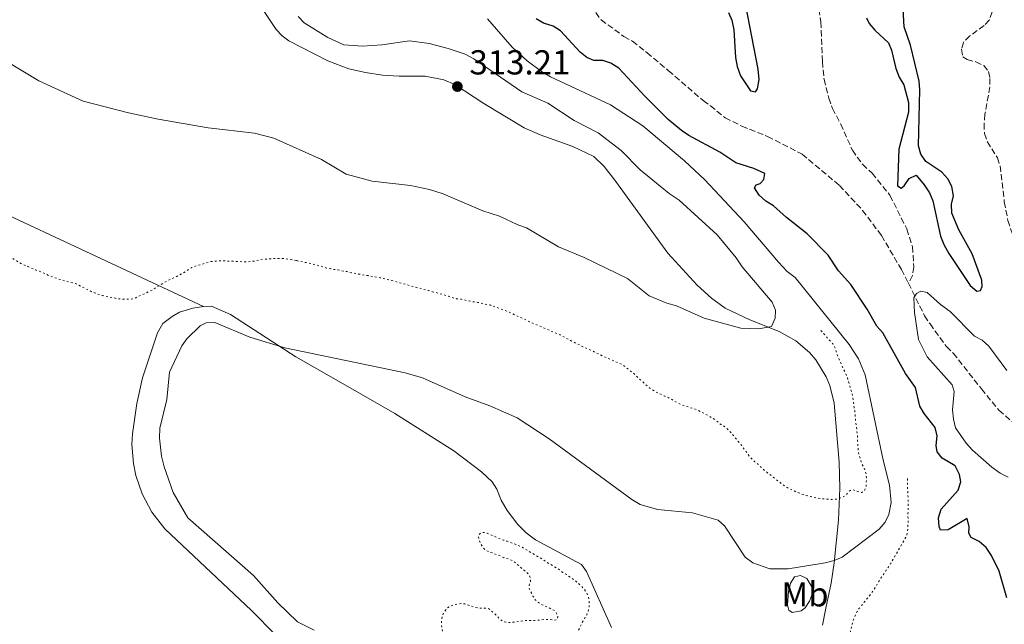
# Model space of a CAD drawing. Units: metres. Extents: x 622021 to 625498, y 4676288 to 4678661.
# Drawn here: x 622965 to 623250, y 4676959 to 4677134 of the extents above; entities that cross this region are included whole.
import ezdxf
from ezdxf.enums import TextEntityAlignment as Align

# ---------------------------------------------------------------- set-up
doc = ezdxf.new("R2010")
doc.units = ezdxf.units.M
doc.header["$MEASUREMENT"] = 0
doc.linetypes.add('DGN Style 3', pattern=[2.435891, 1.739922, -0.695969])
doc.linetypes.add('DGN Style 5', pattern=[1.217945, 0.521977, -0.695969])
for name, color, linetype, lineweight in [('Barranco lineal', 142, 'DGN Style 3', 13), ('Cota de punto acotado terreno', 7, 'Continuous', 0), ('Curva de nivel auxiliar', 30, 'DGN Style 5', 0), ('Curva de nivel directora', 30, 'Continuous', 30), ('Curva de nivel intermedia', 30, 'Continuous', 0), ('Etiqueta de uso rústico', 92, 'Continuous', 0), ('Línea de cambio de uso (parcela vista)', 92, 'Continuous', 0), ('Punto acotado terreno (símbolo)', 7, 'Continuous', 0)]:
    doc.layers.add(name, color=color, linetype=linetype, lineweight=lineweight)
doc.styles.add('Style-Arial', font='arial.ttf')

# ---------------------------------------------------------------- blocks, each defined once
blk = doc.blocks.new('5PATER')
at = {"layer": 'Punto acotado terreno (símbolo)', "linetype": 'Continuous', "lineweight": 0}
h = blk.add_hatch(color=51, dxfattribs=at)
edge = h.paths.add_edge_path()
edge.add_ellipse((0, 0), major_axis=(-0.11, -0.111), ratio=0.999422, start_angle=0, end_angle=360)

msp = doc.modelspace()

# ---------------------------------------------------------------- linework, layer by layer
at = {"layer": 'Barranco lineal', "color": 142, "linetype": 'DGN Style 3', "lineweight": 13}
for points in [[(623194.32, 4677149.19, 295.66), (623196.86, 4677133.53, 295.54), (623197.31, 4677122.12, 295.42), (623197.79, 4677116.95, 295.42), (623199.14, 4677111.52, 295.3), (623200.22, 4677108.5, 295.29), (623202.6, 4677104, 295.29), (623205.97, 4677096.43, 295.29), (623208.91, 4677092.37, 295.29), (623211.68, 4677089.79, 295.17), (623216.84, 4677083.41, 295.17), (623221.69, 4677073.68, 295.05), (623223.33, 4677068.59, 295.05), (623223.73, 4677062.72, 294.93), (623223.35, 4677060.25, 294.92), (623222.15, 4677057.99, 295.23)], [(623130.37, 4677138.22, 296.3), (623133.34, 4677134.14, 296.3), (623139.91, 4677129.33, 296.3), (623142.39, 4677127.95, 296.3), (623146.62, 4677124.63, 296.3), (623152.85, 4677119.42, 295.7), (623162.83, 4677110.79, 295.7), (623164.92, 4677109.3, 296), (623169.21, 4677105.78, 296), (623174.02, 4677103.41, 296.3), (623181.44, 4677100.43, 296.3), (623191.46, 4677095.29, 295.7), (623202.23, 4677086.28, 295.7), (623208.94, 4677079.07, 295.7), (623214.37, 4677071.79, 295.41), (623220.14, 4677062, 295.41), (623222.15, 4677057.99, 295.23)], [(623246.42, 4677136.48, 295.6), (623245.53, 4677134.04, 295.47), (623244.02, 4677132.48, 295.47), (623239.92, 4677129.49, 295.35), (623238.11, 4677127.62, 295.35), (623237.53, 4677125.61, 295.35), (623237.87, 4677123.47, 295.35), (623239.11, 4677122.64, 295.23), (623241.66, 4677121.99, 295.23), (623243.92, 4677120.95, 295.23), (623245.32, 4677119.21, 295.11), (623245.73, 4677117.22, 295.11), (623245.7, 4677114.73, 294.99), (623244.3, 4677106.83, 294.99), (623244.03, 4677104.14, 294.86), (623244.16, 4677101.3, 294.86), (623244.93, 4677098.92, 294.86), (623247.89, 4677094.29, 294.86), (623248.68, 4677091.92, 294.86), (623249.89, 4677081.54, 294.99), (623250.93, 4677076.14, 295.22), (623253.61, 4677068.07, 295.23)], [(623222.15, 4677057.99, 295.23), (623226.85, 4677048.59, 294.81), (623228.41, 4677046.26, 294.81), (623233.15, 4677039.7, 294.81), (623235.14, 4677037.77, 294.81), (623243.28, 4677027.48, 294.81), (623248.35, 4677021.28, 294.51), (623254.24, 4677016.21, 294.51), (623256.47, 4677014.97, 294.51), (623258.56, 4677013.48, 294.21), (623265.18, 4677008.93, 294.21), (623267.07, 4677007.09, 294.2)]]:
    msp.add_polyline3d(points, dxfattribs=at)
at = {"layer": 'Curva de nivel auxiliar', "color": 30, "linetype": 'DGN Style 5', "lineweight": 0, "flags": 128}
for points, elevation in [([(623045.2, 4677064.56), (623042.31, 4677065.09), (623041.31, 4677065.16), (623038.08, 4677065.11), (623036.93, 4677065), (623035.88, 4677064.98), (623034.82, 4677064.86), (623033.48, 4677064.46), (623031.15, 4677064.13), (623023.55, 4677064.51), (623020.43, 4677064.24), (623016.42, 4677063.02), (623015.08, 4677062.52), (623014.19, 4677062.06), (623013.18, 4677061.33), (623012.23, 4677060.84), (623011.28, 4677060.24), (623007.85, 4677058.65), (623004.43, 4677056.58), (623003.57, 4677055.99), (622998.33, 4677053.59), (622997.33, 4677053.39), (622996.33, 4677053.37), (622993.88, 4677053.47), (622993.53, 4677053.51), (622992.57, 4677053.78), (622991.31, 4677053.96), (622989.18, 4677054.44), (622986.88, 4677055.23), (622985.96, 4677055.62), (622981.45, 4677057.92), (622977.21, 4677059), (622974.99, 4677059.73), (622974.02, 4677060.1), (622971.61, 4677061.21), (622969.87, 4677061.85), (622967.64, 4677062.87), (622966.69, 4677063.19), (622964.52, 4677064.35), (622961.17, 4677066.47), (622960.05, 4677067.04), (622954.96, 4677069.09), (622952.89, 4677070.08), (622948.87, 4677071.39), (622945.35, 4677073.22), (622944.03, 4677073.81), (622943.07, 4677074.08), (622938.32, 4677076.4), (622936.1, 4677077.23), (622933.91, 4677078.14), (622931.46, 4677078.97), (622930.39, 4677079.43), (622929.41, 4677079.59), (622927.22, 4677080.26), (622924.7, 4677080.83), (622921.43, 4677081.4), (622920.37, 4677081.67), (622918.16, 4677082.01), (622916.91, 4677082.09), (622914.69, 4677082.44), (622913.54, 4677082.51), (622908.82, 4677083.3), (622907.57, 4677083.56), (622902.15, 4677084.4), (622898.03, 4677085.32), (622895.8, 4677085.91), (622892.15, 4677087.05), (622891.16, 4677087.21), (622889.93, 4677087.59), (622886.45, 4677088.35), (622885.32, 4677088.72), (622884.14, 4677089.03), (622882.99, 4677089.3), (622881.45, 4677089.56), (622879.23, 4677090.29), (622877.1, 4677090.83), (622874.11, 4677091.84), (622872.18, 4677092.57), (622871.12, 4677092.84), (622870.05, 4677093.21), (622868.9, 4677093.48), (622865.71, 4677094.77), (622864.74, 4677095.01), (622862.65, 4677095.87), (622861.07, 4677096.32), (622859.82, 4677096.78), (622854.42, 4677098.32), (622852.29, 4677098.86), (622851.3, 4677099.02), (622848.92, 4677099.58), (622847.76, 4677099.94), (622846.51, 4677100.21), (622845.57, 4677100.56), (622842.48, 4677101.55), (622840.05, 4677101.92), (622837.82, 4677102.44), (622835.6, 4677103.07), (622830.01, 4677104.92), (622826.54, 4677105.83), (622822.1, 4677107.29), (622820.94, 4677107.56)], 307.5), ([(623196.86, 4677044.35), (623200.29, 4677040.47), (623200.83, 4677039.62), (623201.79, 4677036.85), (623202.59, 4677034.97), (623204.58, 4677030.65), (623205.85, 4677026.15), (623206.34, 4677023.48), (623206.45, 4677022.23), (623206.66, 4677021.08), (623206.9, 4677018.3), (623207.12, 4677016.96), (623207.47, 4677013.32), (623207.49, 4677012.17), (623207.72, 4677009.48), (623207.87, 4677008.5), (623208.65, 4677005.95), (623209.24, 4677004.8), (623209.63, 4677003.88), (623209.91, 4677002.89), (623210.06, 4677001.71), (623209.99, 4677000.4), (623209.91, 4676999.25), (623209.59, 4676998.31), (623209.45, 4676998.09), (623208.69, 4676997.5), (623208.11, 4676997.58), (623205.99, 4676998.32), (623205.32, 4676998.11), (623203.81, 4676996.55), (623202.93, 4676996.08), (623201.93, 4676995.68), (623200.81, 4676995.55), (623199.51, 4676995.52), (623197.01, 4676995.77), (623194.79, 4676996.11), (623193.82, 4676996.33), (623192.38, 4676996.74), (623190.09, 4676997.54), (623188.68, 4676998.18), (623187.16, 4676998.96), (623185.47, 4677000.1), (623181.2, 4677003.41), (623179.38, 4677004.97), (623178.69, 4677005.73), (623177.82, 4677006.39), (623176.15, 4677008.06), (623173.89, 4677011.22), (623173.22, 4677011.96), (623171.54, 4677014.06), (623169.88, 4677015.86), (623169.11, 4677016.49), (623167.64, 4677017.45), (623166.48, 4677018.39), (623164.36, 4677019.76), (623160.95, 4677021.47), (623156.7, 4677022.84), (623155.35, 4677023.49), (623152.92, 4677024.89), (623151.57, 4677025.44), (623149.25, 4677026.55), (623147.4, 4677027.67), (623145.46, 4677029.37), (623142.92, 4677031.82), (623139.51, 4677034.46), (623134.97, 4677036.4), (623131.84, 4677037.95), (623127.77, 4677039.79), (623121.48, 4677043.05), (623112.61, 4677046.87), (623111.55, 4677047.43), (623105.64, 4677050.11), (623101.5, 4677051.62), (623097.73, 4677052.48), (623096.19, 4677052.64), (623093.01, 4677053.36), (623091.57, 4677053.53), (623090.6, 4677053.77), (623089.25, 4677054.26), (623086.16, 4677055.16), (623084.62, 4677055.52), (623083.46, 4677055.89), (623079.22, 4677056.97), (623077.31, 4677057.58), (623074.88, 4677058.14), (623073.82, 4677058.51), (623069.48, 4677059.59), (623066.01, 4677060.2), (623064.95, 4677060.28), (623063.98, 4677060.53), (623061.2, 4677060.99), (623059.85, 4677061.35), (623058.79, 4677061.52), (623057.24, 4677061.88), (623056.19, 4677061.96), (623055.13, 4677062.23), (623053.97, 4677062.4), (623052.91, 4677062.77), (623048.95, 4677063.83), (623046.26, 4677064.29), (623045.2, 4677064.56)], 307.5), ([(623211.55, 4676882.4), (623213.95, 4676884.01), (623214.7, 4676884.67), (623215.52, 4676885.67), (623216.85, 4676887.76), (623218.55, 4676889.94), (623219.09, 4676890.79), (623219.76, 4676892.17), (623220.88, 4676894.11), (623221.73, 4676895.28), (623222.29, 4676896.44), (623222.6, 4676897.39), (623222.75, 4676898.59), (623222.73, 4676898.84), (623222.53, 4676899.82), (623222.01, 4676901.23), (623221.09, 4676904.87), (623220.73, 4676905.8), (623219.76, 4676907.96), (623217.8, 4676911.92), (623216.99, 4676914.21), (623216.68, 4676915.55), (623216.38, 4676916.5), (623215.88, 4676917.74), (623215.12, 4676919.92), (623212.88, 4676924.99), (623211.09, 4676928.61), (623210.7, 4676929.53), (623209.68, 4676932.42), (623209.43, 4676933.39), (623209.16, 4676934.91), (623208.14, 4676938.35), (623207.2, 4676942.95), (623206.27, 4676946.96), (623205.96, 4676947.92), (623205.54, 4676950.02), (623205.43, 4676951.02), (623205.26, 4676954.19), (623205.42, 4676957.13), (623205.57, 4676958.11), (623206.19, 4676960.51), (623207.34, 4676963.11), (623207.88, 4676963.96), (623208.75, 4676964.96), (623209.69, 4676966.22), (623210.72, 4676967.39), (623212.23, 4676969.48), (623214.28, 4676972.93), (623215.78, 4676975.06), (623217.09, 4676977.1), (623221.1, 4676983.99), (623221.66, 4676985.15), (623221.93, 4676986.11), (623222.08, 4676988.71), (623222.03, 4676991.49), (623222.11, 4676992.74), (623222.07, 4676994.95), (623222.03, 4676997.45), (623221.91, 4676998.6), (623221.86, 4677001.96)], 302.5), ([(623096.02, 4676942.04), (623094.96, 4676942.21), (623094.06, 4676942.65), (623092.3, 4676944.21), (623090.48, 4676946.17), (623089.6, 4676946.92), (623088.82, 4676947.78), (623088.23, 4676948.73), (623087.52, 4676950.83), (623087.21, 4676952.07), (623087.18, 4676953.07), (623087.74, 4676955.15), (623087.82, 4676956.15), (623087.3, 4676958.5), (623087.18, 4676959.75), (623087.23, 4676960.75), (623087.52, 4676962.16), (623088.18, 4676963.22), (623088.93, 4676964.2), (623089.78, 4676964.69), (623091.79, 4676965.3), (623092.79, 4676965.42), (623093.94, 4676965.34), (623094.29, 4676965.25), (623096.61, 4676964.42), (623097.57, 4676964.15), (623098.57, 4676964.08), (623099.88, 4676964.09), (623100.88, 4676963.93), (623102.59, 4676962.51), (623104.06, 4676960.99), (623104.82, 4676960.36), (623105.03, 4676960.24), (623106, 4676959.99), (623107.28, 4676959.98), (623108.53, 4676960.08), (623111.17, 4676960.54), (623112.42, 4676960.56), (623113.67, 4676960.48), (623117.12, 4676960.83), (623118.27, 4676960.85), (623119.33, 4676960.67), (623120.33, 4676960.68), (623120.76, 4676961.08), (623120.85, 4676961.66), (623120.55, 4676962.42), (623120.06, 4676963.31), (623118.21, 4676964.21), (623116.09, 4676965.13), (623115.21, 4676965.69), (623114.33, 4676966.54), (623113.64, 4676967.59), (623112.55, 4676969.78), (623112.52, 4676970.78), (623112.9, 4676971.7), (623112.92, 4676972.71), (623112.49, 4676973.71), (623111.82, 4676974.46), (623110.73, 4676975.32), (623108.49, 4676977.32), (623108, 4676977.67), (623107.1, 4676978.11), (623105.19, 4676978.71), (623103.85, 4676979.33), (623100.85, 4676980.43), (623099.88, 4676980.9), (623099.19, 4676981.62), (623098.6, 4676982.61), (623098.12, 4676983.71), (623097.9, 4676984.73), (623098.17, 4676985.48), (623098.84, 4676985.97), (623099.41, 4676985.98), (623100.39, 4676985.77), (623102.8, 4676984.69), (623105.12, 4676983.77), (623106.08, 4676983.5), (623108.5, 4676982.58), (623110.57, 4676981.7), (623113.05, 4676980.16), (623114.31, 4676979.51), (623117.8, 4676977.26), (623121.2, 4676975.3), (623122.27, 4676974.45), (623123.33, 4676973.8), (623125.67, 4676972.21), (623127.61, 4676970.51), (623128.49, 4676969.57), (623129.03, 4676968.72), (623129.52, 4676967.72), (623129.88, 4676966.61), (623129.92, 4676965.52), (623129.83, 4676964.12), (623129.6, 4676963.14), (623129.18, 4676962.13), (623127.89, 4676959.95), (623127.43, 4676958.89), (623126.43, 4676956.92), (623125.81, 4676954.94), (623125.42, 4676952.23), (623125.38, 4676949.06)], 302.5)]:
    msp.add_lwpolyline(points, dxfattribs=dict(at, elevation=elevation))
at = {"layer": 'Curva de nivel directora', "color": 30, "linetype": 'Continuous', "lineweight": 30, "elevation": 300, "flags": 128}
for points in [[(623170.13, 4677136.28), (623171.16, 4677133.99), (623171.74, 4677131.23), (623172.19, 4677123.25), (623172.7, 4677120.65), (623173.59, 4677117.9), (623176.57, 4677113.57), (623177.97, 4677113.36), (623178.57, 4677114.22), (623179.06, 4677116.84), (623178.78, 4677119.83), (623175.07, 4677138.74)], [(623243.51, 4677057.08), (623243.41, 4677058.92), (623240.59, 4677066.48), (623236.74, 4677073.41), (623234.71, 4677078.21), (623234.59, 4677080.82), (623235.16, 4677083.29), (623234.73, 4677085.97), (623233.53, 4677088.16), (623231.81, 4677090.13), (623227.16, 4677093.22), (623225.74, 4677095.27), (623225.04, 4677097.67), (623225.43, 4677113.93), (623225.24, 4677116.42), (623222.76, 4677126.85), (623220.9, 4677132.06), (623220.66, 4677137.24)], [(623250.64, 4676967.12), (623248.43, 4676974.82), (623246.21, 4676979.31), (623244.63, 4676981.59), (623242.6, 4676983.32), (623240.28, 4676984.51), (623239.64, 4676985.81), (623239.76, 4676987.58), (623239.13, 4676990), (623233.63, 4676986.71), (623231.41, 4676986.59), (623231.01, 4676987.66), (623230.86, 4676990.16), (623231.68, 4676992.72), (623236.59, 4676998.2), (623237.32, 4677000.6), (623236.9, 4677002.74), (623235.7, 4677005.25), (623231.9, 4677007.49), (623230.49, 4677009.24), (623230.23, 4677011.15), (623230.49, 4677013.92), (623229.92, 4677016.35), (623226.69, 4677020.31), (623225.51, 4677022.52), (623224.19, 4677027.87), (623221.28, 4677031.9), (623214.78, 4677043.69), (623213.06, 4677045.59), (623210.29, 4677050.53), (623205.56, 4677057.67), (623201.98, 4677061.62), (623198.93, 4677066.15), (623192.94, 4677072.29), (623186.95, 4677077.03), (623183.21, 4677080.42), (623180.96, 4677081.69), (623179.01, 4677083.42), (623177.67, 4677085.55), (623178.19, 4677086.48), (623179.32, 4677086.81), (623180.39, 4677087.98), (623180.67, 4677089.67), (623177.47, 4677091.13), (623172.24, 4677092.79), (623167.66, 4677095.91), (623158.66, 4677100.7), (623156.59, 4677102.11), (623152.74, 4677105.35), (623145.96, 4677112.06), (623138.45, 4677120.15), (623136.2, 4677121.57), (623133.84, 4677122.42), (623131.26, 4677122.41), (623129.25, 4677123.22), (623127.27, 4677124.75), (623121.6, 4677130.93), (623119.49, 4677132.28), (623116.72, 4677133.15), (623114.59, 4677134.46)], [(623210.1, 4677134.72), (623210.82, 4677133.04), (623212.42, 4677131.12), (623216.45, 4677127.45), (623217.25, 4677125.38), (623218.49, 4677120.03), (623219.53, 4677117.52), (623220.87, 4677115.38), (623222.15, 4677110.26), (623222.18, 4677107.45), (623219.42, 4677096.77), (623219.04, 4677086.13), (623220.07, 4677085.49), (623220.98, 4677086.12), (623222.4, 4677088.3), (623224.38, 4677089.25), (623226.69, 4677086.44), (623228.23, 4677084.17), (623229.27, 4677081.81), (623231.44, 4677071.57), (623232.38, 4677069.24), (623233.82, 4677066.6), (623240.05, 4677057.33), (623241.94, 4677055.67), (623243, 4677055.92), (623243.51, 4677057.08)]]:
    msp.add_lwpolyline(points, dxfattribs=at)
at = {"layer": 'Curva de nivel intermedia', "color": 30, "linetype": 'Continuous', "lineweight": 0, "flags": 128}
for points, elevation in [([(622961.07, 4677122.33), (622970.81, 4677116.53), (622983.67, 4677110.59), (622996.72, 4677107.25), (623005.35, 4677105.41), (623019.8, 4677102.95), (623033.17, 4677101.37), (623038.75, 4677099.97), (623052.57, 4677093.78), (623059.65, 4677089.53), (623067.16, 4677087.54), (623078.29, 4677086.23), (623083.71, 4677085.08), (623087.69, 4677083.86), (623099.2, 4677078.96), (623103.94, 4677077.36), (623109.23, 4677074.88), (623111.8, 4677074.04), (623121.04, 4677068.49), (623128.45, 4677065.46), (623141, 4677059.37), (623147.24, 4677054.38), (623152.37, 4677052.21), (623155.09, 4677051.51), (623163.1, 4677047.88), (623173.71, 4677045.05), (623178.9, 4677044.86), (623182.64, 4677045.52), (623183.65, 4677047.94), (623183.76, 4677050.19), (623182.82, 4677052.57), (623174.1, 4677062.78), (623172.41, 4677065.3), (623166.89, 4677071.96), (623155.92, 4677081.98), (623153.03, 4677083.95), (623144.67, 4677090.79), (623139.18, 4677096.4), (623132.53, 4677101.44), (623125.53, 4677105.02), (623117.9, 4677110.01), (623110.39, 4677113.32), (623096.57, 4677122.84), (623094.09, 4677124.17), (623089.17, 4677125.87), (623083.6, 4677127.27), (623077.98, 4677128.09), (623069.95, 4677126.88), (623064.41, 4677126.5), (623059, 4677126.86), (623054.31, 4677129.03), (623047.52, 4677133.22), (623045.78, 4677135.08)], 310), ([(623100.51, 4677134.46), (623107.61, 4677126.22), (623111.94, 4677122.27), (623116.1, 4677119.2), (623118.7, 4677117.62), (623136.09, 4677109.58), (623145.36, 4677103.47), (623157.47, 4677093.36), (623163.35, 4677087.93), (623174.71, 4677075.77), (623184.57, 4677064.11), (623187.16, 4677061.38), (623189.42, 4677059.66), (623205.03, 4677040.26), (623207.71, 4677036.15), (623209.7, 4677031.56), (623214.89, 4677006.85), (623216.7, 4676999.66), (623217.14, 4676994.67), (623216.53, 4676991.21), (623215.42, 4676988.97), (623213.76, 4676986.94), (623202.99, 4676978.85), (623200.7, 4676977.85), (623198.13, 4676977.19), (623192.82, 4676976.3), (623187.45, 4676975.51), (623182.12, 4676975.42), (623177.17, 4676977.15), (623175.02, 4676978.82), (623169.04, 4676987.88), (623167.15, 4676989.51), (623159.77, 4676991.63), (623149.67, 4676992.61), (623144.64, 4676994.05), (623142.18, 4676995.49), (623118.32, 4677013.06), (623109.09, 4677019.07), (623101.17, 4677022.61), (623094.03, 4677025.17), (623081.69, 4677030.65), (623076.71, 4677032.1), (623041.89, 4677039.36), (623031.78, 4677042.41)], 305), ([(623250.61, 4677032.79), (623245.42, 4677039.82), (623243.47, 4677041.55), (623241.23, 4677042.74), (623234.19, 4677049.86), (623231.42, 4677051.85), (623227.59, 4677055.35), (623225.8, 4677055.7), (623224.5, 4677055.06), (623223.76, 4677053.74), (623223.89, 4677049.55), (623225.12, 4677041.78), (623227.57, 4677036.75), (623234.86, 4677028.66), (623235.35, 4677026.74), (623234.9, 4677021.44), (623235.18, 4677018.67), (623235.82, 4677016.23), (623238.86, 4677011.76), (623240.65, 4677009.73), (623246.32, 4677004.82), (623248.66, 4677003.12), (623250.96, 4677001.95)], 295), ([(623031.78, 4677042.41), (623021.65, 4677046.63), (623019.19, 4677046.58), (623017.44, 4677045.71), (623013.57, 4677041.96), (623012.17, 4677039.88), (623008.6, 4677032.27), (623007.84, 4677024.42), (623005.8, 4677016.09), (623005.69, 4677013.25), (623006.31, 4677008.02), (623007.06, 4677004.9), (623009.62, 4676997.54), (623013.91, 4676990.19), (623032.86, 4676973.53), (623039.9, 4676965.59), (623045.56, 4676960.19), (623050.41, 4676957.77)], 305)]:
    msp.add_lwpolyline(points, dxfattribs=dict(at, elevation=elevation))
at = {"layer": 'Línea de cambio de uso (parcela vista)', "color": 92, "linetype": 'Continuous', "lineweight": 0}
for points in [[(622599.24, 4677184.31, 308.35), (622624.52, 4677179.34, 307.76), (622677.87, 4677168.64, 307.16), (622702.94, 4677163.71, 307.55), (622722.08, 4677159.37, 307.76), (622730.21, 4677156.87, 307.76), (622751.99, 4677151.19, 307.76), (622763.05, 4677147.78, 307.79), (622789.68, 4677140.87, 308.33), (622815.86, 4677132.43, 308.75), (622831.22, 4677128.2, 308.95), (622864.59, 4677117.64, 308.38), (622877.93, 4677113.63, 308.35), (622887.38, 4677110.35, 308.35), (622896.68, 4677106.65, 308.35), (622905.83, 4677102.56, 308.35), (622909.33, 4677100.44, 308.35), (622918.51, 4677096.28, 308.35), (622962.18, 4677077.58, 308.07), (623018.38, 4677051.28, 306.64)], [(623031.68, 4677142.97, 313.42), (623039.47, 4677131.36, 312.3), (623041.14, 4677129.55, 312.11), (623043.12, 4677128.06, 311.93), (623054.38, 4677122.25, 311.14), (623060.4, 4677119.96, 311.11), (623065.26, 4677118.86, 311.64), (623070.17, 4677118.18, 312.41), (623074.98, 4677117.83, 312.67), (623082.49, 4677117.85, 312.88), (623087.86, 4677116.82, 313.08), (623091.05, 4677115.41, 313.19), (623099.42, 4677109.97, 312.61), (623111.15, 4677102.92, 312.6), (623115.69, 4677100.85, 312.6), (623125.15, 4677097.56, 312.6), (623131.27, 4677094.65, 312.6), (623134.22, 4677091.72, 312.58), (623137.3, 4677087.8, 312.45), (623152.6, 4677066.67, 310.69), (623161.07, 4677057.48, 310.63), (623165.21, 4677053.67, 310.51), (623169.21, 4677050.76, 309.67), (623176.38, 4677047.4, 310.21), (623184.81, 4677044.01, 310.21), (623189.63, 4677041.36, 310.12), (623193.62, 4677037.96, 309.99), (623195.43, 4677035.87, 309.92), (623198.44, 4677030.96, 309.73), (623199.48, 4677028.42, 309.63), (623200.72, 4677023.32, 309.43), (623202.19, 4677006.28, 308.42), (623202.37, 4676998.81, 307.75), (623201.94, 4676989.57, 306.52), (623200.74, 4676977.22, 304.76), (623199.85, 4676971.36, 303.95), (623198.29, 4676964.12, 303.06), (623197.35, 4676959.22, 303.18)], [(623018.38, 4677051.28, 306.64), (623015.32, 4677050.76, 306.93), (623011.5, 4677049.62, 306.93), (623009.33, 4677048.41, 307.18), (623006.71, 4677046.41, 307.25), (623005.11, 4677043.63, 307.02), (623000.75, 4677030.62, 306.93), (622999.19, 4677023.29, 306.93), (622997.88, 4677014.45, 306.93), (622997.73, 4677011.41, 306.86), (622998.14, 4677005.89, 306.74), (622998.86, 4677002.39, 306.68), (623000.65, 4676997.16, 306.62), (623003.52, 4676991.81, 306.59), (623007.25, 4676987.02, 306.61), (623032.31, 4676963.41, 306.77), (623039.32, 4676956.28, 306.89)], [(623136.31, 4676958.47, 304.25), (623129.14, 4676974.68, 303.94), (623127.65, 4676976.71, 303.94), (623114.38, 4676983.83, 304.25), (623111.68, 4676985.9, 304.04), (623109.24, 4676988.27, 303.95), (623106.15, 4676992.33, 304.04), (623104.5, 4676995.31, 304.24), (623103.23, 4676998.47, 304.55), (623101.88, 4677000.58, 304.52), (623098.76, 4677003.54, 304.25), (623090.76, 4677009.54, 304.25), (623073.7, 4677020.4, 304.25), (623059.45, 4677028.58, 304.36), (623045.09, 4677036.77, 304.98), (623026.18, 4677049.01, 306.32), (623020.76, 4677051.39, 306.64), (623018.38, 4677051.28, 306.64)], [(623188.54, 4676962.87, 304.01), (623187.58, 4676963.55, 304.01), (623187.25, 4676965.04, 304.01), (623187.49, 4676968.95, 304.61), (623188.05, 4676971.33, 304.61), (623189.22, 4676973.18, 304.61), (623191.01, 4676973.51, 304.61), (623192.83, 4676972.64, 304.01), (623194.22, 4676970.3, 304.01), (623194.4, 4676968.46, 304.01), (623193.57, 4676966.11, 304.01), (623192.37, 4676964.23, 304.01), (623191.18, 4676963.31, 304.01), (623188.54, 4676962.87, 304.01)]]:
    msp.add_polyline3d(points, dxfattribs=at)

# ---------------------------------------------------------------- block references
at = {"layer": 'Punto acotado terreno (símbolo)', "color": 7, "linetype": 'Continuous', "lineweight": 0, "xscale": 10, "yscale": 10, "zscale": 10}
msp.add_blockref('5PATER', (623091.8, 4677114.84, 313.21), dxfattribs=at)

# ---------------------------------------------------------------- texts
at = {"layer": 'Cota de punto acotado terreno', "color": 7, "linetype": 'Continuous', "lineweight": 0, "style": 'Style-Arial'}
msp.add_text('313.21', height=7, dxfattribs=at).set_placement((623095.3, 4677118.34, 313.21))
at = {"layer": 'Etiqueta de uso rústico', "color": 92, "linetype": 'Continuous', "lineweight": 0, "style": 'Style-Arial'}
msp.add_text('Mb', height=7, dxfattribs=at).set_placement((623192.26, 4676968.1, 304.3), align=Align.MIDDLE_CENTER)

doc.saveas('drawing.dxf')
